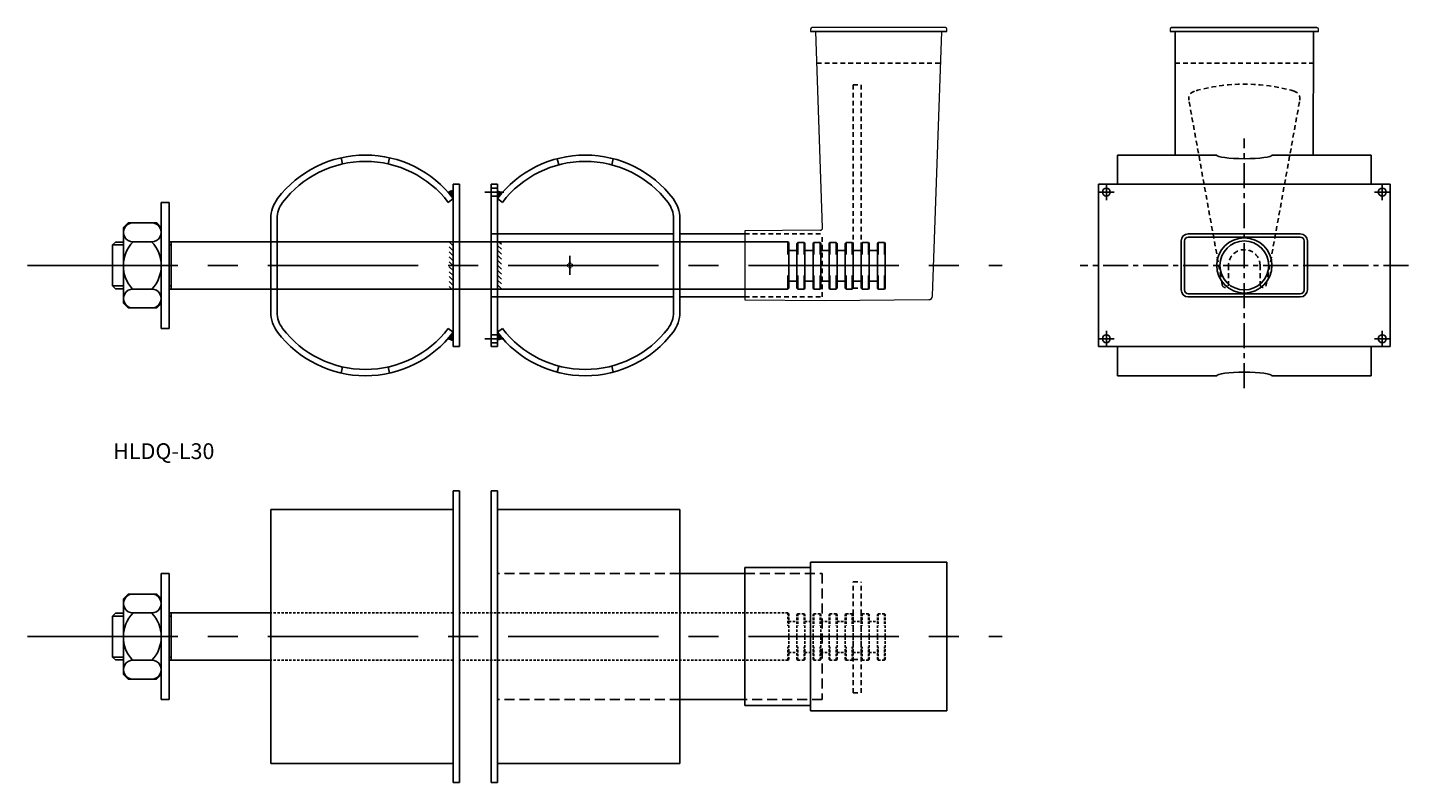
# Model space of a CAD drawing. Extents: x -457 to 419, y 2195 to 2674.
import ezdxf

# ---------------------------------------------------------------- set-up
doc = ezdxf.new("R2010")
doc.units = 0
doc.header["$MEASUREMENT"] = 0
for name, pattern in [('CENTER', [50.8, 31.75, -6.35, 6.35, -6.35]), ('HIDDEN', [9.525, 6.35, -3.175]), ('HIDDEN1_01', [5, 3, -2])]:
    doc.linetypes.add(name, pattern=pattern)
for name, color, linetype in [('GRID', 1, 'CONTINUOUS'), ('LOCKABLE DOWEL DOWEL COMPONENT', 1, 'CONTINUOUS'), ('LOCKABLE DOWEL FORMER', 1, 'CONTINUOUS'), ('LOCKABLE DOWEL LOCKING PLATE', 1, 'CONTINUOUS'), ('LOCKABLE DOWEL SLEEVE', 1, 'CONTINUOUS'), ('SPECP', 6, 'CONTINUOUS')]:
    doc.layers.add(name, color=color, linetype=linetype)
doc.styles.add('ROMANS', font='romans')

msp = doc.modelspace()

# ---------------------------------------------------------------- hatches: boundary and pattern name
at = {"layer": 'LOCKABLE DOWEL DOWEL COMPONENT'}
for points in [[(-190.19, 2569.47, -0.187421), (-186.82, 2570.78), (-186.82, 2565.78, 0.044149), (-189.24, 2568.58, 0.004655)], [(-189.24, 2478.14, 0.044149), (-186.82, 2480.93), (-186.82, 2475.93, -0.187421), (-190.19, 2477.25, 0.004655)]]:
    msp.add_hatch(color=256, dxfattribs=at).paths.add_polyline_path(points)
h = msp.add_hatch(dxfattribs=at)
h.set_pattern_fill('ANSI31', color=256, scale=0.7, style=0)
h.set_pattern_definition([(135, (685.6202, 2464.7975), (1.571545, 1.571545), [])])
h.paths.add_polyline_path([(-186.82, 2508.36), (-189.32, 2508.36), (-189.32, 2538.36), (-186.82, 2538.36)])
at = {"layer": 'LOCKABLE DOWEL SLEEVE'}
for points in [[(-156.39, 2568.58, 0.044149), (-158.82, 2565.78), (-158.82, 2570.78, -0.187421), (-155.44, 2569.47, 0.004655)], [(-155.44, 2477.04, -0.187421), (-158.82, 2475.73), (-158.82, 2480.73, 0.044149), (-156.39, 2477.94, 0.004655)]]:
    msp.add_hatch(color=256, dxfattribs=at).paths.add_polyline_path(points)
h = msp.add_hatch(dxfattribs=at)
h.set_pattern_fill('ANSI31', color=256, scale=0.7, angle=180, style=0)
h.set_pattern_definition([(315, (-1056.4394, 2101.0474), (-1.571545, -1.571545), [])])
h.paths.add_polyline_path([(-158.82, 2538.36), (-156.32, 2538.36), (-156.32, 2508.36), (-158.82, 2508.36)])

# ---------------------------------------------------------------- linework, layer by layer
at = {"layer": 'GRID', "linetype": 'CENTER', "ltscale": 0.5}
for p, q in [((314.87, 2445.4), (314.87, 2603.85)), ((418.93, 2523.36), (210.81, 2523.36))]:
    msp.add_line(p, q, dxfattribs=at)
at = {"layer": 'GRID', "linetype": 'CENTER', "ltscale": 3}
for p, q in [((-456.76, 2523.36), (161.33, 2523.36)), ((-456.76, 2287.92), (161.33, 2287.92))]:
    msp.add_line(p, q, dxfattribs=at)
at = {"layer": 'LOCKABLE DOWEL DOWEL COMPONENT', "color": 1, "ltscale": 0.25}
for p, q in [((-256.99, 2587.76), (-257.87, 2591.66)), ((-228.05, 2587.76), (-227.18, 2591.66)), ((-298.5, 2538.36), (-302.5, 2538.36)), ((-182.82, 2538.36), (-186.82, 2538.36)), ((-298.5, 2508.36), (-302.5, 2508.36)), ((-182.82, 2508.36), (-186.82, 2508.36)), ((-256.99, 2458.96), (-257.87, 2455.05)), ((-228.05, 2458.96), (-227.18, 2455.05))]:
    msp.add_line(p, q, dxfattribs=at)
at = {"layer": 'LOCKABLE DOWEL DOWEL COMPONENT'}
for p, q in [((-186.82, 2471.86), (-186.82, 2574.86)), ((-182.82, 2574.86), (-186.82, 2574.86)), ((-182.82, 2471.86), (-182.82, 2574.86)), ((-190, 2563.36), (-186.82, 2565.78)), ((-372.01, 2483.36), (-372.01, 2563.36)), ((-367.01, 2563.36), (-367.01, 2483.36)), ((-393.01, 2550.36), (-396.01, 2547.36)), ((-378.15, 2550.36), (-374.86, 2550.36)), ((-374.86, 2550.36), (-372.01, 2547.48)), ((-298.5, 2553.02), (-298.5, 2493.69)), ((-396.01, 2499.36), (-396.01, 2547.36)), ((-401.01, 2538.16), (-402.82, 2536.36)), ((-401.01, 2538.16), (-402.82, 2536.36)), ((-402.82, 2510.36), (-402.82, 2536.36)), ((-402.82, 2536.36), (-402.82, 2510.36)), ((-402.82, 2510.36), (-402.82, 2536.36)), ((-402.82, 2536.36), (-402.82, 2510.36)), ((-402.82, 2536.36), (-402.82, 2510.36)), ((-402.82, 2510.36), (-402.82, 2536.36)), ((-402.82, 2510.36), (-402.82, 2536.36)), ((-402.82, 2536.36), (-402.82, 2510.36)), ((-402.82, 2536.36), (-401.01, 2536.36)), ((-402.82, 2510.36), (-402.82, 2536.36)), ((-402.82, 2536.36), (-396.01, 2536.36)), ((-401.01, 2538.16), (-396.01, 2538.16)), ((-378.01, 2538.36), (-389.88, 2538.36)), ((-367.01, 2536.36), (-365.82, 2536.36)), ((-365.82, 2538.36), (-365.82, 2508.36)), ((-365.82, 2538.36), (-365.82, 2508.36)), ((-402.82, 2510.36), (-401.01, 2510.36)), ((-402.82, 2510.36), (-401.01, 2508.55)), ((-402.82, 2510.36), (-396.01, 2510.36)), ((-402.82, 2510.36), (-401.01, 2508.55)), ((-401.01, 2508.55), (-396.01, 2508.55)), ((-377.88, 2508.36), (-390.14, 2508.36)), ((-367.01, 2510.36), (-365.82, 2510.36)), ((-393.01, 2496.36), (-396.01, 2499.36)), ((-375.07, 2496.32), (-372.05, 2499.3)), ((-190, 2483.36), (-186.82, 2480.93)), ((-182.82, 2471.86), (-186.82, 2471.86)), ((-372.01, 2247.92), (-372.01, 2327.92)), ((-367.01, 2327.92), (-367.01, 2247.92)), ((-393.01, 2314.92), (-396.01, 2311.92)), ((-396.01, 2263.92), (-396.01, 2311.92)), ((-378.15, 2314.92), (-374.86, 2314.92)), ((-374.86, 2314.92), (-372.01, 2312.04)), ((-401.01, 2302.72), (-402.82, 2300.92)), ((-401.01, 2302.72), (-402.82, 2300.92)), ((-402.82, 2274.92), (-402.82, 2300.92)), ((-402.82, 2300.92), (-402.82, 2274.92)), ((-402.82, 2274.92), (-402.82, 2300.92)), ((-402.82, 2300.92), (-402.82, 2274.92)), ((-402.82, 2300.92), (-402.82, 2274.92)), ((-402.82, 2274.92), (-402.82, 2300.92)), ((-402.82, 2274.92), (-402.82, 2300.92)), ((-402.82, 2300.92), (-402.82, 2274.92)), ((-402.82, 2300.92), (-401.01, 2300.92)), ((-402.82, 2274.92), (-402.82, 2300.92)), ((-402.82, 2300.92), (-396.01, 2300.92)), ((-401.01, 2302.72), (-396.01, 2302.72)), ((-378.01, 2302.92), (-389.88, 2302.92)), ((-367.01, 2300.92), (-365.82, 2300.92)), ((-365.82, 2302.92), (-365.82, 2272.92)), ((-365.82, 2302.92), (-365.82, 2272.92)), ((-402.82, 2274.92), (-401.01, 2274.92)), ((-402.82, 2274.92), (-401.01, 2273.11)), ((-402.82, 2274.92), (-396.01, 2274.92)), ((-402.82, 2274.92), (-401.01, 2273.11)), ((-401.01, 2273.11), (-396.01, 2273.11)), ((-377.88, 2272.92), (-390.14, 2272.92)), ((-367.01, 2274.92), (-365.82, 2274.92)), ((-393.01, 2260.92), (-396.01, 2263.92)), ((-375.07, 2260.88), (-372.05, 2263.86))]:
    msp.add_line(p, q, dxfattribs=at)
at = {"layer": 'LOCKABLE DOWEL DOWEL COMPONENT', "ltscale": 0.5}
for p, q in [((-367.01, 2563.36), (-372.01, 2563.36)), ((-377.88, 2550.36), (-393.01, 2550.36)), ((-302.5, 2538.36), (-367.01, 2538.36)), ((-186.82, 2538.36), (-298.5, 2538.36)), ((25.48, 2538.36), (-182.82, 2538.36)), ((25.48, 2538.36), (25.98, 2537.86)), ((25.48, 2538.36), (25.48, 2530.24)), ((25.98, 2508.86), (25.98, 2537.86)), ((25.98, 2532.86), (31.18, 2532.86)), ((31.18, 2537.36), (31.68, 2537.86)), ((31.18, 2508.86), (31.18, 2537.36)), ((31.68, 2537.86), (32.38, 2537.86)), ((31.68, 2537.86), (35.68, 2537.86)), ((31.68, 2537.86), (31.68, 2530.24)), ((35.68, 2537.86), (36.18, 2537.36)), ((35.68, 2537.86), (35.68, 2530.24)), ((36.18, 2508.86), (36.18, 2537.36)), ((36.18, 2532.86), (41.38, 2532.86)), ((41.38, 2537.36), (41.88, 2537.86)), ((41.38, 2508.86), (41.38, 2537.36)), ((41.88, 2537.86), (45.88, 2537.86)), ((41.88, 2537.86), (41.88, 2530.24)), ((45.88, 2537.86), (46.38, 2537.36)), ((45.88, 2537.86), (45.88, 2530.24)), ((46.38, 2508.86), (46.38, 2537.36)), ((46.38, 2532.86), (51.58, 2532.86)), ((52.08, 2537.86), (51.58, 2537.36)), ((51.58, 2508.86), (51.58, 2537.36)), ((52.08, 2537.86), (56.08, 2537.86)), ((52.08, 2537.86), (52.08, 2530.24)), ((56.08, 2537.86), (56.58, 2537.36)), ((56.08, 2537.86), (56.08, 2530.24)), ((56.58, 2508.86), (56.58, 2537.36)), ((56.58, 2532.86), (61.78, 2532.86)), ((61.78, 2537.36), (62.28, 2537.86)), ((61.78, 2508.86), (61.78, 2537.36)), ((62.28, 2537.86), (66.28, 2537.86)), ((62.28, 2537.86), (62.28, 2530.24)), ((66.78, 2537.36), (66.28, 2537.86)), ((66.28, 2537.86), (66.28, 2530.24)), ((66.78, 2508.86), (66.78, 2537.36)), ((66.78, 2532.86), (71.98, 2532.86)), ((71.98, 2537.36), (72.48, 2537.86)), ((71.98, 2508.86), (71.98, 2537.36)), ((72.48, 2537.86), (76.48, 2537.86)), ((72.48, 2537.86), (72.48, 2530.24)), ((76.48, 2537.86), (76.98, 2537.36)), ((76.48, 2537.86), (76.48, 2530.24)), ((76.98, 2508.86), (76.98, 2537.36)), ((76.98, 2532.86), (82.18, 2532.86)), ((82.18, 2537.36), (82.68, 2537.86)), ((82.18, 2508.86), (82.18, 2537.36)), ((82.68, 2537.86), (86.68, 2537.86)), ((82.68, 2537.86), (82.68, 2530.24)), ((86.68, 2537.86), (87.18, 2537.36)), ((86.68, 2537.86), (86.68, 2530.24)), ((87.18, 2508.86), (87.18, 2537.36)), ((25.48, 2508.36), (25.48, 2516.93)), ((25.98, 2513.36), (31.18, 2513.36)), ((31.68, 2508.36), (31.68, 2516.93)), ((35.68, 2508.36), (35.68, 2516.93)), ((36.18, 2513.36), (41.38, 2513.36)), ((41.88, 2508.36), (41.88, 2516.93)), ((45.88, 2508.36), (45.88, 2516.93)), ((46.38, 2513.36), (51.58, 2513.36)), ((52.08, 2508.36), (52.08, 2516.93)), ((56.08, 2508.36), (56.08, 2516.93)), ((56.58, 2513.36), (61.78, 2513.36)), ((62.28, 2508.36), (62.28, 2516.93)), ((66.28, 2508.36), (66.28, 2516.93)), ((66.78, 2513.36), (71.98, 2513.36)), ((72.48, 2508.36), (72.48, 2516.93)), ((76.48, 2508.36), (76.48, 2516.93)), ((76.98, 2513.36), (82.18, 2513.36)), ((82.68, 2508.36), (82.68, 2516.93)), ((86.68, 2508.36), (86.68, 2516.93)), ((-302.5, 2508.36), (-367.01, 2508.36)), ((-186.82, 2508.36), (-298.5, 2508.36)), ((25.48, 2508.36), (-182.82, 2508.36)), ((25.98, 2508.86), (25.48, 2508.36)), ((31.18, 2508.86), (31.68, 2508.36)), ((31.68, 2508.36), (32.38, 2508.36)), ((31.68, 2508.36), (35.68, 2508.36)), ((35.68, 2508.36), (36.18, 2508.86)), ((41.38, 2508.86), (41.88, 2508.36)), ((41.88, 2508.36), (45.88, 2508.36)), ((46.38, 2508.86), (45.88, 2508.36)), ((51.58, 2508.86), (52.08, 2508.36)), ((52.08, 2508.36), (56.08, 2508.36)), ((56.58, 2508.86), (56.08, 2508.36)), ((61.78, 2508.86), (62.28, 2508.36)), ((62.28, 2508.36), (66.28, 2508.36)), ((66.78, 2508.86), (66.28, 2508.36)), ((71.98, 2508.86), (72.48, 2508.36)), ((72.48, 2508.36), (76.48, 2508.36)), ((76.98, 2508.86), (76.48, 2508.36)), ((82.18, 2508.86), (82.68, 2508.36)), ((82.68, 2508.36), (86.68, 2508.36)), ((86.68, 2508.36), (87.18, 2508.86)), ((-375.02, 2496.36), (-393.01, 2496.36)), ((-367.01, 2483.36), (-372.01, 2483.36)), ((-367.01, 2327.92), (-372.01, 2327.92)), ((-377.88, 2314.92), (-393.01, 2314.92)), ((-302.5, 2302.92), (-367.01, 2302.92)), ((-302.5, 2272.92), (-367.01, 2272.92)), ((-375.02, 2260.92), (-393.01, 2260.92)), ((-367.01, 2247.92), (-372.01, 2247.92))]:
    msp.add_line(p, q, dxfattribs=at)
at = {"layer": 'LOCKABLE DOWEL DOWEL COMPONENT', "linetype": 'HIDDEN1_01', "ltscale": 0.5}
for p, q in [((-186.82, 2302.92), (-302.5, 2302.92)), ((25.48, 2302.92), (-182.82, 2302.92)), ((25.48, 2302.92), (25.98, 2302.42)), ((25.48, 2302.92), (25.48, 2294.8)), ((25.98, 2273.42), (25.98, 2302.42)), ((25.98, 2297.42), (31.18, 2297.42)), ((31.18, 2301.92), (31.68, 2302.42)), ((31.18, 2273.42), (31.18, 2301.92)), ((31.68, 2302.42), (32.38, 2302.42)), ((31.68, 2302.42), (35.68, 2302.42)), ((31.68, 2302.42), (31.68, 2294.8)), ((35.68, 2302.42), (36.18, 2301.92)), ((35.68, 2302.42), (35.68, 2294.8)), ((36.18, 2273.42), (36.18, 2301.92)), ((36.18, 2297.42), (41.38, 2297.42)), ((41.38, 2301.92), (41.88, 2302.42)), ((41.38, 2273.42), (41.38, 2301.92)), ((41.88, 2302.42), (45.88, 2302.42)), ((41.88, 2302.42), (41.88, 2294.8)), ((45.88, 2302.42), (46.38, 2301.92)), ((45.88, 2302.42), (45.88, 2294.8)), ((46.38, 2273.42), (46.38, 2301.92)), ((46.38, 2297.42), (51.58, 2297.42)), ((52.08, 2302.42), (51.58, 2301.92)), ((51.58, 2273.42), (51.58, 2301.92)), ((52.08, 2302.42), (56.08, 2302.42)), ((52.08, 2302.42), (52.08, 2294.8)), ((56.08, 2302.42), (56.58, 2301.92)), ((56.08, 2302.42), (56.08, 2294.8)), ((56.58, 2273.42), (56.58, 2301.92)), ((56.58, 2297.42), (61.78, 2297.42)), ((61.78, 2301.92), (62.28, 2302.42)), ((61.78, 2273.42), (61.78, 2301.92)), ((62.28, 2302.42), (66.28, 2302.42)), ((62.28, 2302.42), (62.28, 2294.8)), ((66.78, 2301.92), (66.28, 2302.42)), ((66.28, 2302.42), (66.28, 2294.8)), ((66.78, 2273.42), (66.78, 2301.92)), ((66.78, 2297.42), (71.98, 2297.42)), ((71.98, 2301.92), (72.48, 2302.42)), ((71.98, 2273.42), (71.98, 2301.92)), ((72.48, 2302.42), (76.48, 2302.42)), ((72.48, 2302.42), (72.48, 2294.8)), ((76.48, 2302.42), (76.98, 2301.92)), ((76.48, 2302.42), (76.48, 2294.8)), ((76.98, 2273.42), (76.98, 2301.92)), ((76.98, 2297.42), (82.18, 2297.42)), ((82.18, 2301.92), (82.68, 2302.42)), ((82.18, 2273.42), (82.18, 2301.92)), ((82.68, 2302.42), (86.68, 2302.42)), ((82.68, 2302.42), (82.68, 2294.8)), ((86.68, 2302.42), (87.18, 2301.92)), ((86.68, 2302.42), (86.68, 2294.8)), ((87.18, 2273.42), (87.18, 2301.92)), ((25.48, 2272.92), (25.48, 2281.49)), ((25.98, 2277.92), (31.18, 2277.92)), ((31.68, 2272.92), (31.68, 2281.49)), ((35.68, 2272.92), (35.68, 2281.49)), ((36.18, 2277.92), (41.38, 2277.92)), ((41.88, 2272.92), (41.88, 2281.49)), ((45.88, 2272.92), (45.88, 2281.49)), ((46.38, 2277.92), (51.58, 2277.92)), ((52.08, 2272.92), (52.08, 2281.49)), ((56.08, 2272.92), (56.08, 2281.49)), ((56.58, 2277.92), (61.78, 2277.92)), ((62.28, 2272.92), (62.28, 2281.49)), ((66.28, 2272.92), (66.28, 2281.49)), ((66.78, 2277.92), (71.98, 2277.92)), ((72.48, 2272.92), (72.48, 2281.49)), ((76.48, 2272.92), (76.48, 2281.49)), ((76.98, 2277.92), (82.18, 2277.92)), ((82.68, 2272.92), (82.68, 2281.49)), ((86.68, 2272.92), (86.68, 2281.49)), ((-186.82, 2272.92), (-302.5, 2272.92)), ((25.48, 2272.92), (-182.82, 2272.92)), ((25.98, 2273.42), (25.48, 2272.92)), ((31.18, 2273.42), (31.68, 2272.92)), ((31.68, 2272.92), (32.38, 2272.92)), ((31.68, 2272.92), (35.68, 2272.92)), ((35.68, 2272.92), (36.18, 2273.42)), ((41.38, 2273.42), (41.88, 2272.92)), ((41.88, 2272.92), (45.88, 2272.92)), ((46.38, 2273.42), (45.88, 2272.92)), ((51.58, 2273.42), (52.08, 2272.92)), ((52.08, 2272.92), (56.08, 2272.92)), ((56.58, 2273.42), (56.08, 2272.92)), ((61.78, 2273.42), (62.28, 2272.92)), ((62.28, 2272.92), (66.28, 2272.92)), ((66.78, 2273.42), (66.28, 2272.92)), ((71.98, 2273.42), (72.48, 2272.92)), ((72.48, 2272.92), (76.48, 2272.92)), ((76.98, 2273.42), (76.48, 2272.92)), ((82.18, 2273.42), (82.68, 2272.92)), ((82.68, 2272.92), (86.68, 2272.92)), ((86.68, 2272.92), (87.18, 2273.42))]:
    msp.add_line(p, q, dxfattribs=at)
at = {"layer": 'LOCKABLE DOWEL DOWEL COMPONENT'}
msp.add_lwpolyline([(-186.82, 2480.93, -0.495518), (-298.21, 2480.98, -0.164016), (-302.5, 2493.69), (-302.5, 2553.02, -0.164016), (-298.21, 2565.74, -0.495518), (-186.82, 2565.78)], format="xyb", dxfattribs=at)
for centre, radius, start, end in [((-242.5, 2523.36), 66, 37.3052, 142.74208), ((-186.82, 2565.78), 5, 90, 132.46109), ((-281.5, 2553.02), 17, 142.74208, 180), ((-390.01, 2544.36), 6, 88.71525, 271.28475), ((-378.01, 2544.36), 6, 268.71525, 91.28475), ((-374.26, 2523.22), 21.75, 135.87602, 223.09604), ((-393.76, 2523.22), 21.75, 316.90396, 44.12398), ((-390.01, 2502.36), 6, 88.71525, 271.28475), ((-378.01, 2502.36), 6, 268.71525, 91.28475), ((-281.5, 2493.69), 17, 180, 217.25792), ((-242.5, 2523.36), 66, 217.25792, 322.6948), ((-186.82, 2480.93), 5, 227.53891, 270), ((-390.01, 2308.92), 6, 88.71525, 271.28475), ((-378.01, 2308.92), 6, 268.71525, 91.28475), ((-374.26, 2287.78), 21.75, 135.87602, 223.09604), ((-393.76, 2287.78), 21.75, 316.90396, 44.12398), ((-390.01, 2266.92), 6, 88.71525, 271.28475), ((-378.01, 2266.92), 6, 268.71525, 91.28475)]:
    msp.add_arc(centre, radius, start, end, dxfattribs=at)
at = {"layer": 'LOCKABLE DOWEL FORMER', "linetype": 'Continuous', "lineweight": 15}
for p, q in [((39.83, 2673.23), (39.8, 2671.71)), ((125.27, 2674.21), (40.83, 2674.21)), ((47.39, 2547.18), (43.04, 2671.71)), ((117.18, 2504.05), (123.04, 2671.71)), ((126.3, 2671.71), (126.27, 2673.23)), ((267.8, 2673.23), (267.78, 2671.71)), ((361.97, 2671.71), (361.95, 2673.23)), ((45.9, 2545.63), (-1.96, 2545.21)), ((-1.96, 2545.21), (-1.96, 2501.51)), ((-1.96, 2501.51), (49, 2501.07)), ((49, 2501.07), (114.71, 2501.64))]:
    msp.add_line(p, q, dxfattribs=at)
at = {"layer": 'LOCKABLE DOWEL FORMER'}
for p, q in [((39.8, 2671.71), (126.3, 2671.71)), ((267.78, 2671.71), (361.97, 2671.71)), ((268.8, 2674.21), (360.95, 2674.21)), ((271.11, 2593.36), (271.02, 2671.6)), ((358.72, 2671.6), (358.62, 2593.36)), ((-182.82, 2380.43), (-186.82, 2380.43)), ((-186.82, 2380.43), (-186.82, 2195.43)), ((-182.82, 2380.43), (-182.82, 2195.43)), ((-158.82, 2380.43), (-162.82, 2380.43)), ((-162.82, 2380.43), (-162.82, 2195.43)), ((-158.82, 2380.43), (-158.82, 2195.43)), ((-186.82, 2368.43), (-302.5, 2368.43)), ((-302.5, 2368.43), (-302.5, 2207.43)), ((-186.82, 2368.43), (-186.82, 2207.43)), ((-43.14, 2368.43), (-158.82, 2368.43)), ((-158.82, 2368.43), (-158.82, 2207.43)), ((-43.14, 2368.43), (-43.14, 2207.43)), ((-1.96, 2331.68), (-1.96, 2244.17)), ((39.8, 2331.68), (-1.96, 2331.68)), ((126.3, 2335.02), (39.8, 2335.02)), ((39.8, 2335.02), (39.8, 2240.82)), ((126.3, 2335.02), (126.3, 2240.82)), ((-1.96, 2327.93), (-43.14, 2327.93)), ((-1.96, 2247.93), (-43.14, 2247.93)), ((39.8, 2244.17), (-1.96, 2244.17)), ((126.3, 2240.82), (39.8, 2240.82)), ((-186.82, 2207.43), (-302.5, 2207.43)), ((-43.14, 2207.43), (-158.82, 2207.43)), ((-182.82, 2195.43), (-186.82, 2195.43)), ((-158.82, 2195.43), (-162.82, 2195.43))]:
    msp.add_line(p, q, dxfattribs=at)
at = {"layer": 'LOCKABLE DOWEL FORMER', "linetype": 'HIDDEN'}
for p, q in [((-43.14, 2327.93), (-158.82, 2327.93)), ((-1.96, 2327.93), (47.18, 2327.93)), ((47.18, 2327.93), (47.18, 2247.93)), ((-43.14, 2247.93), (-158.82, 2247.93)), ((47.18, 2247.93), (-1.96, 2247.93))]:
    msp.add_line(p, q, dxfattribs=at)
at = {"layer": 'LOCKABLE DOWEL FORMER', "linetype": 'HIDDEN1_01'}
for p, q in [((66.78, 2252.17), (66.78, 2322.67)), ((66.78, 2322.67), (71.78, 2322.67)), ((71.78, 2252.17), (71.78, 2322.67)), ((66.78, 2252.17), (71.78, 2252.17))]:
    msp.add_line(p, q, dxfattribs=at)
at = {"layer": 'LOCKABLE DOWEL FORMER', "linetype": 'Continuous', "lineweight": 15}
for centre, radius, end in [((45.89, 2547.13), 1.5, 2), ((114.69, 2504.14), 2.5, 358)]:
    msp.add_arc(centre, radius, 270.5, end, dxfattribs=at)
for centre, start_param, end_param in [((40.83, 2673.21), 1.570796, 3.124139), ((125.27, 2673.21), 0.017453, 1.570796), ((268.8, 2673.21), 1.570796, 3.124139), ((360.95, 2673.21), 0.017453, 1.570796)]:
    msp.add_ellipse(centre, major_axis=(1, 0), ratio=0.999824, start_param=start_param, end_param=end_param, dxfattribs=at)
at = {"layer": 'LOCKABLE DOWEL LOCKING PLATE', "linetype": 'HIDDEN1_01'}
for p, q in [((300.91, 2510.95), (279.71, 2628.18)), ((328.83, 2510.95), (350.03, 2628.18)), ((304.87, 2523.36), (304.87, 2511.36)), ((324.87, 2523.36), (324.87, 2511.36))]:
    msp.add_line(p, q, dxfattribs=at)
for centre, radius, start, end in [((314.87, 2523.36), 115, 74.03809, 105.96191), ((284.62, 2629.12), 5, 105.96191, 190.79755), ((345.12, 2629.12), 5, 349.20245, 74.03809), ((314.87, 2523.36), 10, 0, 180), ((302.87, 2511.36), 2, 188.20373, 0), ((326.87, 2511.36), 2, 180, 351.79627)]:
    msp.add_arc(centre, radius, start, end, dxfattribs=at)
at = {"layer": 'LOCKABLE DOWEL SLEEVE', "linetype": 'HIDDEN1_01'}
for p, q in [((43.74, 2651.71), (122.34, 2651.71)), ((271.04, 2651.71), (358.69, 2651.71)), ((66.78, 2637.86), (71.78, 2637.86)), ((66.78, 2637.86), (66.78, 2508.86)), ((71.78, 2637.86), (71.78, 2508.86)), ((-1.96, 2543.36), (47.18, 2543.36)), ((47.18, 2503.36), (47.18, 2543.36)), ((66.78, 2508.86), (71.78, 2508.86)), ((-1.96, 2503.36), (47.18, 2503.36)), ((66.78, 2273.42), (71.78, 2273.42))]:
    msp.add_line(p, q, dxfattribs=at)
at = {"layer": 'LOCKABLE DOWEL SLEEVE'}
for p, q in [((234.37, 2593.36), (297.37, 2593.36)), ((234.37, 2574.86), (234.37, 2593.36)), ((332.37, 2593.36), (395.37, 2593.36)), ((395.37, 2574.86), (395.37, 2593.36)), ((-162.82, 2574.86), (-158.82, 2574.86)), ((-162.82, 2471.86), (-162.82, 2574.86)), ((-158.82, 2471.86), (-158.82, 2574.86)), ((222.37, 2574.86), (407.37, 2574.86)), ((222.37, 2471.86), (222.37, 2574.86)), ((407.37, 2471.86), (407.37, 2574.86)), ((-155.63, 2563.36), (-158.82, 2565.78)), ((-47.14, 2493.69), (-47.14, 2553.02)), ((-43.14, 2493.69), (-43.14, 2553.02)), ((-158.82, 2543.36), (-47.14, 2543.36)), ((-43.14, 2543.36), (-1.96, 2543.36)), ((350.37, 2543.36), (279.37, 2543.36)), ((350.37, 2541.36), (279.37, 2541.36)), ((274.87, 2507.86), (274.87, 2538.86)), ((276.87, 2507.86), (276.87, 2538.86)), ((352.87, 2507.86), (352.87, 2538.86)), ((354.87, 2507.86), (354.87, 2538.86)), ((350.37, 2505.36), (279.37, 2505.36)), ((-158.82, 2503.36), (-47.14, 2503.36)), ((-43.14, 2503.36), (-1.96, 2503.36)), ((350.37, 2503.36), (279.37, 2503.36)), ((-155.63, 2483.36), (-158.82, 2480.93)), ((-162.82, 2471.86), (-158.82, 2471.86)), ((222.37, 2471.86), (407.37, 2471.86)), ((234.37, 2453.36), (234.37, 2471.86)), ((395.37, 2453.36), (395.37, 2471.86)), ((234.37, 2453.36), (297.37, 2453.36)), ((332.37, 2453.36), (395.37, 2453.36))]:
    msp.add_line(p, q, dxfattribs=at)
at = {"layer": 'LOCKABLE DOWEL SLEEVE', "color": 1, "ltscale": 0.25}
for p, q in [((-119.93, 2587.18), (-120.95, 2591.05)), ((-86.34, 2587.18), (-85.32, 2591.05)), ((-162.82, 2572.36), (-158.82, 2572.36)), ((-162.82, 2567.36), (-158.82, 2567.36)), ((-162.82, 2543.36), (-158.82, 2543.36)), ((-162.82, 2503.36), (-158.82, 2503.36)), ((-162.82, 2479.36), (-158.82, 2479.36)), ((-162.82, 2474.36), (-158.82, 2474.36)), ((-119.93, 2459.53), (-120.95, 2455.66)), ((-86.34, 2459.53), (-85.32, 2455.66))]:
    msp.add_line(p, q, dxfattribs=at)
at = {"layer": 'LOCKABLE DOWEL SLEEVE', "ltscale": 0.125}
for p, q in [((227.37, 2574.86), (227.37, 2564.86)), ((402.37, 2574.86), (402.37, 2564.86)), ((-166.82, 2569.86), (-154.82, 2569.86)), ((222.37, 2569.86), (232.37, 2569.86)), ((397.37, 2569.86), (407.37, 2569.86)), ((227.37, 2481.86), (227.37, 2471.86)), ((402.37, 2481.86), (402.37, 2471.86)), ((-166.82, 2476.86), (-154.82, 2476.86)), ((222.37, 2476.86), (232.37, 2476.86)), ((397.37, 2476.86), (407.37, 2476.86))]:
    msp.add_line(p, q, dxfattribs=at)
at = {"layer": 'LOCKABLE DOWEL SLEEVE', "ltscale": 0.5}
msp.add_line((-112.82, 2529.36), (-112.82, 2517.36), dxfattribs=at)
at = {"layer": 'LOCKABLE DOWEL SLEEVE'}
for centre, radius in [((227.37, 2569.86), 2.5), ((402.37, 2569.86), 2.5), ((314.87, 2523.36), 17.5), ((314.87, 2523.36), 15.5), ((227.37, 2476.86), 2.5), ((402.37, 2476.86), 2.5)]:
    msp.add_circle(centre, radius, dxfattribs=at)
for centre, radius, start, end in [((-103.14, 2523.36), 70, 37.25792, 142.6948), ((-103.14, 2523.36), 66, 37.25792, 142.6948), ((-64.14, 2553.02), 17, 0, 37.25792), ((-64.14, 2553.02), 21, 0, 37.25792), ((279.37, 2538.86), 4.5, 90, 180), ((279.37, 2538.86), 2.5, 90, 180), ((350.37, 2538.86), 4.5, 0, 90), ((350.37, 2538.86), 2.5, 0, 90), ((279.37, 2507.86), 4.5, 180, 270), ((279.37, 2507.86), 2.5, 180, 270), ((350.37, 2507.86), 4.5, 270, 0), ((350.37, 2507.86), 2.5, 270, 0), ((-64.14, 2493.69), 17, 322.74208, 0), ((-64.14, 2493.69), 21, 322.74208, 0), ((-103.14, 2523.36), 70, 217.3052, 322.74208), ((-103.14, 2523.36), 66, 217.3052, 322.74208)]:
    msp.add_arc(centre, radius, start, end, dxfattribs=at)
at = {"layer": 'LOCKABLE DOWEL SLEEVE', "color": 1, "linetype": 'HIDDEN1_01'}
for start, end in [(148.688, 166.46194), (193.53806, 211.61189), (103.53806, 121.61189), (238.688, 256.46194), (58.688, 76.46194), (283.53806, 301.61189), (13.53806, 31.61189), (328.688, 346.46194)]:
    msp.add_arc((-112.82, 2523.36), 1.5, start, end, dxfattribs=at)
at = {"layer": 'LOCKABLE DOWEL SLEEVE', "extrusion": (0, 0, -1)}
msp.add_ellipse((314.87, 2593.36), major_axis=(-17.5, 0), ratio=0.131732, start_param=3.141593, end_param=6.283185, dxfattribs=at)
at = {"layer": 'LOCKABLE DOWEL SLEEVE'}
msp.add_ellipse((314.87, 2453.36), major_axis=(-17.5, 0), ratio=0.131732, start_param=3.141593, end_param=6.283185, dxfattribs=at)

# ---------------------------------------------------------------- texts
at = {"layer": 'SPECP', "color": 6, "insert": (-402.42, 2410.53), "char_height": 5, "width": 2822.018, "attachment_point": 1, "style": 'ROMANS'}
msp.add_mtext('{\\H2x;HLDQ-L30} ', dxfattribs=at)

doc.saveas('drawing.dxf')
